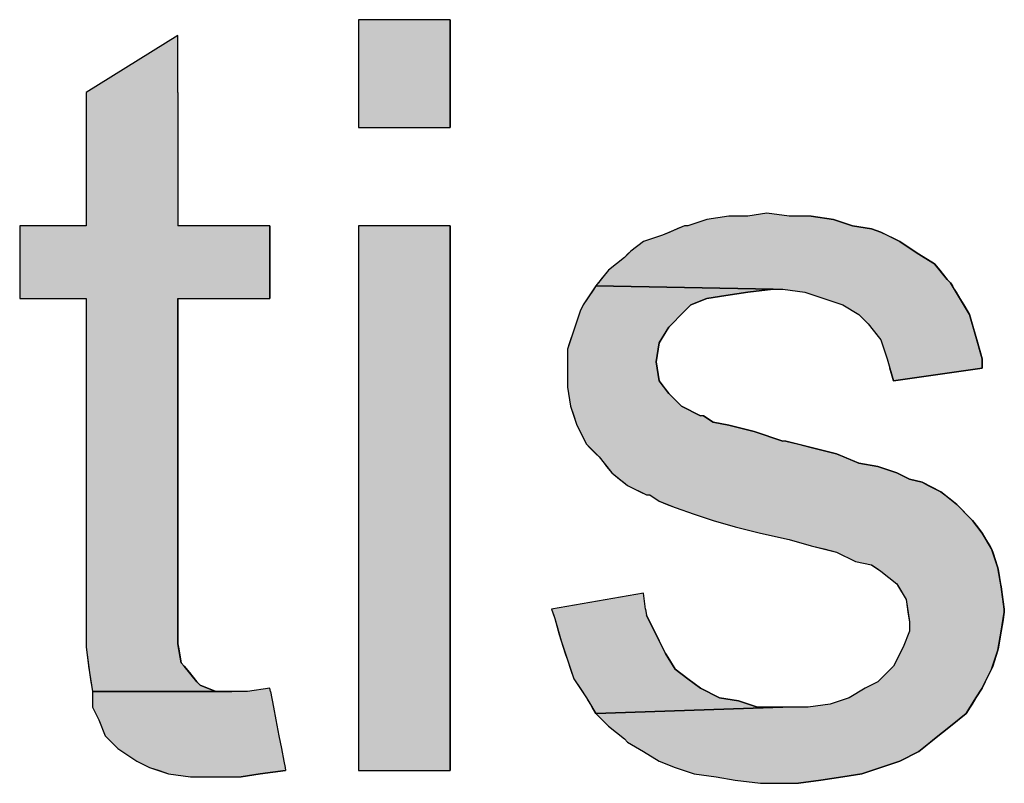
# Model space of a CAD drawing. Extents: x 116 to 431, y 126 to 616.
# Drawn here: x 253 to 271, y 128 to 143 of the extents above; entities that cross this region are included whole.
import ezdxf

# ---------------------------------------------------------------- set-up
doc = ezdxf.new("R2010")
doc.units = 0
doc.layers.add('EBENE_1', color=7, linetype='CONTINUOUS')

# ---------------------------------------------------------------- blocks, each defined once
blk = doc.blocks.new('*U108')
at = {"layer": 'EBENE_1', "color": 7, "linetype": 'CONTINUOUS'}
for p, q in [((257.4, 130.28), (256.98, 130.22)), ((257.412, 130.22), (257.4, 130.28)), ((254.04, 130.22), (254.04, 129.92)), ((257.412, 130.22), (257.469, 129.92)), ((254.04, 129.92), (254.16, 129.68)), ((257.469, 129.92), (257.515, 129.68)), ((254.16, 129.68), (254.28, 129.38)), ((257.515, 129.68), (257.573, 129.38)), ((254.28, 129.38), (254.52, 129.14)), ((257.573, 129.38), (257.619, 129.14)), ((254.52, 129.14), (254.88, 128.9)), ((257.619, 129.14), (257.665, 128.9)), ((254.88, 128.9), (255.12, 128.78)), ((255.12, 128.78), (255.302, 128.72)), ((257.665, 128.9), (257.689, 128.78)), ((257.689, 128.78), (257.7, 128.72)), ((255.302, 128.72), (255.48, 128.66)), ((255.48, 128.66), (255.9, 128.6)), ((257.22, 128.66), (256.86, 128.6)), ((257.7, 128.72), (257.22, 128.66))]:
    blk.add_line(p, q, dxfattribs=at)
for points in [[(257.4, 130.28), (256.98, 130.22), (257.412, 130.22)], [(254.04, 130.22), (254.04, 129.92), (257.469, 129.92)], [(254.04, 129.92), (254.16, 129.68), (257.515, 129.68)], [(254.16, 129.68), (254.28, 129.38), (257.573, 129.38)], [(254.28, 129.38), (254.52, 129.14), (257.619, 129.14)], [(254.52, 129.14), (254.88, 128.9), (257.665, 128.9)], [(254.88, 128.9), (255.12, 128.78), (257.689, 128.78)], [(255.12, 128.78), (255.302, 128.72), (257.7, 128.72)], [(255.302, 128.72), (255.48, 128.66), (257.22, 128.66)], [(255.48, 128.66), (255.9, 128.6), (256.86, 128.6)]]:
    blk.add_solid(points, dxfattribs=at)
at = {"layer": 'EBENE_1', "color": 7, "linetype": 'CONTINUOUS', "extrusion": (0, 0, -1)}
for points in [[(-254.04, 130.22), (-257.412, 130.22), (-257.469, 129.92)], [(-254.04, 129.92), (-257.469, 129.92), (-257.515, 129.68)], [(-254.16, 129.68), (-257.515, 129.68), (-257.573, 129.38)], [(-254.28, 129.38), (-257.573, 129.38), (-257.619, 129.14)], [(-254.52, 129.14), (-257.619, 129.14), (-257.665, 128.9)], [(-254.88, 128.9), (-257.665, 128.9), (-257.689, 128.78)], [(-255.12, 128.78), (-257.689, 128.78), (-257.7, 128.72)], [(-255.302, 128.72), (-257.7, 128.72), (-257.22, 128.66)], [(-255.48, 128.66), (-257.22, 128.66), (-256.86, 128.6)]]:
    blk.add_solid(points, dxfattribs=at)
blk = doc.blocks.new('*U109')
at = {"layer": 'EBENE_1', "color": 7, "linetype": 'CONTINUOUS'}
for p, q in [((255.66, 142.64), (253.92, 141.56)), ((255.66, 141.56), (255.66, 142.64)), ((253.92, 141.56), (253.92, 139.04)), ((255.66, 141.56), (255.66, 139.04)), ((252.66, 139.04), (252.66, 137.66)), ((257.4, 139.04), (257.4, 137.66)), ((253.92, 137.66), (253.92, 131.12)), ((255.66, 137.66), (255.66, 131.12)), ((253.92, 131.12), (253.92, 131.06)), ((253.92, 131.06), (253.957, 130.76)), ((255.66, 131.12), (255.67, 131.06)), ((255.67, 131.06), (255.72, 130.76)), ((253.957, 130.76), (253.965, 130.7)), ((253.965, 130.7), (253.98, 130.58)), ((255.72, 130.76), (255.78, 130.7)), ((255.78, 130.7), (255.876, 130.58)), ((253.98, 130.58), (254.01, 130.4)), ((255.876, 130.58), (256.02, 130.4)), ((254.01, 130.4), (254.02, 130.34)), ((254.02, 130.34), (254.04, 130.22)), ((256.02, 130.4), (256.08, 130.34)), ((256.08, 130.34), (256.38, 130.22))]:
    blk.add_line(p, q, dxfattribs=at)
for points in [[(255.66, 142.64), (253.92, 141.56), (255.66, 141.56)], [(253.92, 141.56), (253.92, 139.04), (255.66, 139.04)], [(252.66, 139.04), (252.66, 137.66), (257.4, 137.66)], [(253.92, 137.66), (253.92, 131.12), (255.66, 131.12)], [(253.92, 131.12), (253.92, 131.06), (255.67, 131.06)], [(253.92, 131.06), (253.957, 130.76), (255.72, 130.76)], [(253.957, 130.76), (253.965, 130.7), (255.78, 130.7)], [(253.965, 130.7), (253.98, 130.58), (255.876, 130.58)], [(253.98, 130.58), (254.01, 130.4), (256.02, 130.4)], [(254.01, 130.4), (254.02, 130.34), (256.08, 130.34)], [(254.02, 130.34), (254.04, 130.22), (256.38, 130.22)]]:
    blk.add_solid(points, dxfattribs=at)
at = {"layer": 'EBENE_1', "color": 7, "linetype": 'CONTINUOUS', "extrusion": (0, 0, -1)}
for points in [[(-253.92, 141.56), (-255.66, 141.56), (-255.66, 139.04)], [(-252.66, 139.04), (-257.4, 139.04), (-257.4, 137.66)], [(-253.92, 137.66), (-255.66, 137.66), (-255.66, 131.12)], [(-253.92, 131.12), (-255.66, 131.12), (-255.67, 131.06)], [(-253.92, 131.06), (-255.67, 131.06), (-255.72, 130.76)], [(-253.957, 130.76), (-255.72, 130.76), (-255.78, 130.7)], [(-253.965, 130.7), (-255.78, 130.7), (-255.876, 130.58)], [(-253.98, 130.58), (-255.876, 130.58), (-256.02, 130.4)], [(-254.01, 130.4), (-256.02, 130.4), (-256.08, 130.34)], [(-254.02, 130.34), (-256.08, 130.34), (-256.38, 130.22)]]:
    blk.add_solid(points, dxfattribs=at)
blk = doc.blocks.new('*U110')
at = {"layer": 'EBENE_1', "color": 7, "linetype": 'CONTINUOUS'}
for p, q in [((259.08, 139.04), (259.08, 128.72)), ((260.82, 139.04), (260.82, 128.72))]:
    blk.add_line(p, q, dxfattribs=at)
blk.add_solid([(259.08, 139.04), (259.08, 128.72), (260.82, 128.72)], dxfattribs=at)
at = {"layer": 'EBENE_1', "color": 7, "linetype": 'CONTINUOUS', "extrusion": (0, 0, -1)}
blk.add_solid([(-259.08, 139.04), (-260.82, 139.04), (-260.82, 128.72)], dxfattribs=at)
blk = doc.blocks.new('*U111')
at = {"layer": 'EBENE_1', "color": 7, "linetype": 'CONTINUOUS'}
for p, q in [((259.08, 142.94), (259.08, 140.9)), ((260.82, 142.94), (260.82, 140.9))]:
    blk.add_line(p, q, dxfattribs=at)
blk.add_solid([(259.08, 142.94), (259.08, 140.9), (260.82, 140.9)], dxfattribs=at)
at = {"layer": 'EBENE_1', "color": 7, "linetype": 'CONTINUOUS', "extrusion": (0, 0, -1)}
blk.add_solid([(-259.08, 142.94), (-260.82, 142.94), (-260.82, 140.9)], dxfattribs=at)
blk = doc.blocks.new('*U112')
at = {"layer": 'EBENE_1', "color": 7, "linetype": 'CONTINUOUS'}
for p, q in [((264.48, 132.08), (262.74, 131.78)), ((264.523, 131.78), (264.48, 132.08)), ((262.74, 131.78), (262.78, 131.66)), ((264.523, 131.78), (264.54, 131.66)), ((262.78, 131.66), (262.8, 131.6)), ((262.8, 131.6), (262.886, 131.3)), ((264.54, 131.66), (264.57, 131.6)), ((264.57, 131.6), (264.72, 131.3)), ((262.886, 131.3), (262.92, 131.18)), ((262.92, 131.18), (263, 130.94)), ((264.72, 131.3), (264.78, 131.18)), ((264.78, 131.18), (264.9, 130.94)), ((263, 130.94), (263.04, 130.82)), ((263.04, 130.82), (263.1, 130.64)), ((264.9, 130.94), (264.972, 130.82)), ((264.972, 130.82), (265.08, 130.64)), ((263.1, 130.64), (263.16, 130.46)), ((265.08, 130.64), (265.32, 130.46)), ((263.16, 130.46), (263.28, 130.28)), ((265.32, 130.46), (265.56, 130.28)), ((263.28, 130.28), (263.4, 130.1)), ((265.56, 130.28), (265.92, 130.1)), ((263.4, 130.1), (263.436, 130.04)), ((265.92, 130.1), (266.28, 130.04)), ((263.436, 130.04), (263.508, 129.92)), ((263.58, 129.8), (263.508, 129.92)), ((267.12, 129.92), (263.58, 129.8)), ((266.28, 130.04), (266.64, 129.92))]:
    blk.add_line(p, q, dxfattribs=at)
for points in [[(264.48, 132.08), (262.74, 131.78), (264.523, 131.78)], [(262.74, 131.78), (262.78, 131.66), (264.54, 131.66)], [(262.78, 131.66), (262.8, 131.6), (264.57, 131.6)], [(262.8, 131.6), (262.886, 131.3), (264.72, 131.3)], [(262.886, 131.3), (262.92, 131.18), (264.78, 131.18)], [(262.92, 131.18), (263, 130.94), (264.9, 130.94)], [(263, 130.94), (263.04, 130.82), (264.972, 130.82)], [(263.04, 130.82), (263.1, 130.64), (265.08, 130.64)], [(263.1, 130.64), (263.16, 130.46), (265.32, 130.46)], [(263.16, 130.46), (263.28, 130.28), (265.56, 130.28)], [(263.28, 130.28), (263.4, 130.1), (265.92, 130.1)], [(263.4, 130.1), (263.436, 130.04), (266.28, 130.04)], [(263.436, 130.04), (263.508, 129.92), (266.64, 129.92)]]:
    blk.add_solid(points, dxfattribs=at)
at = {"layer": 'EBENE_1', "color": 7, "linetype": 'CONTINUOUS', "extrusion": (0, 0, -1)}
for points in [[(-262.74, 131.78), (-264.523, 131.78), (-264.54, 131.66)], [(-262.78, 131.66), (-264.54, 131.66), (-264.57, 131.6)], [(-262.8, 131.6), (-264.57, 131.6), (-264.72, 131.3)], [(-262.886, 131.3), (-264.72, 131.3), (-264.78, 131.18)], [(-262.92, 131.18), (-264.78, 131.18), (-264.9, 130.94)], [(-263, 130.94), (-264.9, 130.94), (-264.972, 130.82)], [(-263.04, 130.82), (-264.972, 130.82), (-265.08, 130.64)], [(-263.1, 130.64), (-265.08, 130.64), (-265.32, 130.46)], [(-263.16, 130.46), (-265.32, 130.46), (-265.56, 130.28)], [(-263.28, 130.28), (-265.56, 130.28), (-265.92, 130.1)], [(-263.4, 130.1), (-265.92, 130.1), (-266.28, 130.04)], [(-263.436, 130.04), (-266.28, 130.04), (-266.64, 129.92)], [(-263.508, 129.92), (-267.12, 129.92), (-263.58, 129.8)]]:
    blk.add_solid(points, dxfattribs=at)
blk = doc.blocks.new('*U113')
at = {"layer": 'EBENE_1', "color": 7, "linetype": 'CONTINUOUS'}
for p, q in [((263.58, 137.9), (263.54, 137.84)), ((266.94, 137.84), (263.58, 137.9)), ((263.46, 137.72), (263.42, 137.66)), ((263.5, 137.78), (263.46, 137.72)), ((263.54, 137.84), (263.5, 137.78)), ((266.04, 137.72), (265.68, 137.66)), ((266.46, 137.78), (266.04, 137.72)), ((266.94, 137.84), (266.46, 137.78)), ((263.34, 137.54), (263.28, 137.42)), ((263.42, 137.66), (263.34, 137.54)), ((265.38, 137.54), (265.26, 137.42)), ((265.68, 137.66), (265.38, 137.54)), ((263.28, 137.42), (263.18, 137.12)), ((265.26, 137.42), (264.96, 137.12)), ((263.16, 137.06), (263.08, 136.82)), ((263.18, 137.12), (263.16, 137.06)), ((264.924, 137.06), (264.78, 136.82)), ((264.96, 137.12), (264.924, 137.06)), ((263.08, 136.82), (263.04, 136.7)), ((264.78, 136.82), (264.76, 136.7)), ((263.04, 136.7), (263.04, 136.46)), ((264.76, 136.7), (264.72, 136.46)), ((263.04, 136.46), (263.04, 136.1)), ((264.72, 136.46), (264.78, 136.1)), ((263.04, 136.1), (263.04, 135.98)), ((264.78, 136.1), (264.87, 135.98)), ((263.04, 135.98), (263.06, 135.86)), ((263.06, 135.86), (263.1, 135.62)), ((264.87, 135.98), (264.96, 135.86)), ((264.96, 135.86), (265.2, 135.62)), ((263.1, 135.62), (263.16, 135.44)), ((265.2, 135.62), (265.56, 135.44)), ((263.16, 135.44), (263.2, 135.32)), ((263.2, 135.32), (263.22, 135.26)), ((265.62, 135.44), (265.8, 135.32)), ((265.8, 135.32), (266.1, 135.26)), ((263.22, 135.26), (263.28, 135.14)), ((263.28, 135.14), (263.37, 134.96)), ((266.1, 135.26), (266.58, 135.14)), ((266.58, 135.14), (267.12, 134.96)), ((263.37, 134.96), (263.4, 134.9)), ((267.18, 134.96), (267.418, 134.9)), ((263.4, 134.9), (263.46, 134.84)), ((263.46, 134.84), (263.581, 134.72)), ((267.418, 134.9), (267.66, 134.84)), ((267.66, 134.84), (268.14, 134.72)), ((263.581, 134.72), (263.64, 134.66)), ((263.64, 134.66), (263.736, 134.54)), ((263.736, 134.54), (263.784, 134.48)), ((268.14, 134.72), (268.279, 134.66)), ((268.279, 134.66), (268.56, 134.54)), ((268.56, 134.54), (268.92, 134.48)), ((263.784, 134.48), (263.88, 134.36)), ((263.88, 134.36), (264.03, 134.24)), ((268.92, 134.48), (269.28, 134.36)), ((269.28, 134.36), (269.52, 134.24)), ((264.03, 134.24), (264.106, 134.18)), ((264.106, 134.18), (264.18, 134.12)), ((269.52, 134.24), (269.76, 134.18)), ((269.76, 134.18), (269.879, 134.12)), ((264.18, 134.12), (264.421, 134)), ((264.421, 134), (264.54, 133.94)), ((269.879, 134.12), (270.12, 134)), ((270.12, 134), (270.194, 133.94)), ((264.6, 133.94), (264.78, 133.82)), ((264.78, 133.82), (264.931, 133.76)), ((270.194, 133.94), (270.344, 133.82)), ((270.344, 133.82), (270.42, 133.76)), ((264.931, 133.76), (265.08, 133.7)), ((265.08, 133.7), (265.44, 133.58)), ((270.42, 133.76), (270.48, 133.7)), ((270.48, 133.7), (270.6, 133.58)), ((265.44, 133.58), (265.8, 133.46)), ((265.8, 133.46), (266.22, 133.34)), ((270.6, 133.58), (270.72, 133.46)), ((270.72, 133.46), (270.81, 133.34)), ((266.22, 133.34), (266.7, 133.22)), ((270.81, 133.34), (270.9, 133.22)), ((266.7, 133.22), (267.24, 133.1)), ((267.24, 133.1), (267.66, 132.98)), ((270.9, 133.22), (270.972, 133.1)), ((270.972, 133.1), (271.044, 132.98)), ((267.66, 132.98), (267.902, 132.92)), ((267.902, 132.92), (268.14, 132.86)), ((268.14, 132.86), (268.5, 132.68)), ((271.044, 132.98), (271.08, 132.92)), ((271.08, 132.92), (271.1, 132.86)), ((271.1, 132.86), (271.16, 132.68)), ((268.5, 132.68), (268.8, 132.62)), ((271.16, 132.68), (271.18, 132.62)), ((268.8, 132.62), (268.891, 132.56)), ((268.891, 132.56), (268.98, 132.5)), ((268.98, 132.5), (269.28, 132.26)), ((271.18, 132.62), (271.2, 132.56)), ((271.2, 132.56), (271.21, 132.5)), ((271.21, 132.5), (271.25, 132.26)), ((269.28, 132.26), (269.316, 132.2)), ((269.316, 132.2), (269.46, 131.96)), ((271.25, 132.26), (271.26, 132.2)), ((271.26, 132.2), (271.294, 131.96)), ((269.46, 131.96), (269.486, 131.78)), ((271.294, 131.96), (271.32, 131.78)), ((269.486, 131.78), (269.494, 131.72)), ((271.32, 131.78), (271.32, 131.72)), ((269.494, 131.72), (269.52, 131.54)), ((271.32, 131.72), (271.29, 131.54)), ((269.52, 131.54), (269.52, 131.36)), ((271.29, 131.54), (271.26, 131.36)), ((269.52, 131.36), (269.4, 131.06)), ((271.26, 131.36), (271.21, 131.06)), ((269.37, 131), (269.22, 130.7)), ((269.4, 131.06), (269.37, 131)), ((271.2, 131), (271.1, 130.7)), ((271.21, 131.06), (271.2, 131)), ((269.16, 130.64), (268.92, 130.4)), ((269.22, 130.7), (269.16, 130.64)), ((271.08, 130.64), (270.96, 130.4)), ((271.1, 130.7), (271.08, 130.64)), ((268.68, 130.28), (268.38, 130.1)), ((268.92, 130.4), (268.68, 130.28)), ((270.9, 130.28), (270.78, 130.1)), ((270.96, 130.4), (270.9, 130.28)), ((268.38, 130.1), (268.02, 129.98)), ((270.78, 130.1), (270.708, 129.98)), ((267.12, 129.92), (263.58, 129.8)), ((268.02, 129.98), (267.6, 129.92)), ((270.672, 129.92), (270.6, 129.8)), ((270.708, 129.98), (270.672, 129.92)), ((263.58, 129.8), (263.82, 129.56)), ((270.6, 129.8), (270.3, 129.56)), ((263.82, 129.56), (264.12, 129.32)), ((270.3, 129.56), (270, 129.32)), ((264.12, 129.32), (264.18, 129.26)), ((270, 129.32), (269.924, 129.26)), ((264.18, 129.26), (264.48, 129.08)), ((269.924, 129.26), (269.7, 129.08)), ((264.48, 129.08), (264.78, 128.9)), ((269.7, 129.08), (269.34, 128.9)), ((264.78, 128.9), (265.08, 128.78)), ((265.08, 128.78), (265.44, 128.66)), ((268.98, 128.78), (268.62, 128.66)), ((269.34, 128.9), (268.98, 128.78)), ((265.44, 128.66), (265.86, 128.6)), ((265.86, 128.6), (266.22, 128.54)), ((268.26, 128.6), (267.84, 128.54)), ((268.62, 128.66), (268.26, 128.6)), ((266.22, 128.54), (266.7, 128.48)), ((267.84, 128.54), (267.42, 128.48))]:
    blk.add_line(p, q, dxfattribs=at)
for points in [[(263.58, 137.9), (263.54, 137.84), (266.94, 137.84)], [(263.46, 137.72), (263.42, 137.66), (265.68, 137.66)], [(263.5, 137.78), (263.46, 137.72), (266.04, 137.72)], [(263.54, 137.84), (263.5, 137.78), (266.46, 137.78)], [(263.34, 137.54), (263.28, 137.42), (265.26, 137.42)], [(263.42, 137.66), (263.34, 137.54), (265.38, 137.54)], [(263.28, 137.42), (263.18, 137.12), (264.96, 137.12)], [(263.16, 137.06), (263.08, 136.82), (264.78, 136.82)], [(263.18, 137.12), (263.16, 137.06), (264.924, 137.06)], [(263.08, 136.82), (263.04, 136.7), (264.76, 136.7)], [(263.04, 136.7), (263.04, 136.46), (264.72, 136.46)], [(263.04, 136.46), (263.04, 136.1), (264.78, 136.1)], [(263.04, 136.1), (263.04, 135.98), (264.87, 135.98)], [(263.04, 135.98), (263.06, 135.86), (264.96, 135.86)], [(263.06, 135.86), (263.1, 135.62), (265.2, 135.62)], [(263.1, 135.62), (263.16, 135.44), (265.56, 135.44)], [(263.16, 135.44), (263.2, 135.32), (265.8, 135.32)], [(263.2, 135.32), (263.22, 135.26), (266.1, 135.26)], [(263.22, 135.26), (263.28, 135.14), (266.58, 135.14)], [(263.28, 135.14), (263.37, 134.96), (267.12, 134.96)], [(263.37, 134.96), (263.4, 134.9), (267.418, 134.9)], [(263.4, 134.9), (263.46, 134.84), (267.66, 134.84)], [(263.46, 134.84), (263.581, 134.72), (268.14, 134.72)], [(263.581, 134.72), (263.64, 134.66), (268.279, 134.66)], [(263.64, 134.66), (263.736, 134.54), (268.56, 134.54)], [(263.736, 134.54), (263.784, 134.48), (268.92, 134.48)], [(263.784, 134.48), (263.88, 134.36), (269.28, 134.36)], [(263.88, 134.36), (264.03, 134.24), (269.52, 134.24)], [(264.03, 134.24), (264.106, 134.18), (269.76, 134.18)], [(264.106, 134.18), (264.18, 134.12), (269.879, 134.12)], [(264.18, 134.12), (264.421, 134), (270.12, 134)], [(264.421, 134), (264.54, 133.94), (270.194, 133.94)], [(264.6, 133.94), (264.78, 133.82), (270.344, 133.82)], [(264.78, 133.82), (264.931, 133.76), (270.42, 133.76)], [(264.931, 133.76), (265.08, 133.7), (270.48, 133.7)], [(265.08, 133.7), (265.44, 133.58), (270.6, 133.58)], [(265.44, 133.58), (265.8, 133.46), (270.72, 133.46)], [(265.8, 133.46), (266.22, 133.34), (270.81, 133.34)], [(266.22, 133.34), (266.7, 133.22), (270.9, 133.22)], [(266.7, 133.22), (267.24, 133.1), (270.972, 133.1)], [(267.24, 133.1), (267.66, 132.98), (271.044, 132.98)], [(267.66, 132.98), (267.902, 132.92), (271.08, 132.92)], [(267.902, 132.92), (268.14, 132.86), (271.1, 132.86)], [(268.14, 132.86), (268.5, 132.68), (271.16, 132.68)], [(268.5, 132.68), (268.8, 132.62), (271.18, 132.62)], [(268.8, 132.62), (268.891, 132.56), (271.2, 132.56)], [(268.891, 132.56), (268.98, 132.5), (271.21, 132.5)], [(268.98, 132.5), (269.28, 132.26), (271.25, 132.26)], [(269.28, 132.26), (269.316, 132.2), (271.26, 132.2)], [(269.316, 132.2), (269.46, 131.96), (271.294, 131.96)], [(269.46, 131.96), (269.486, 131.78), (271.32, 131.78)], [(269.486, 131.78), (269.494, 131.72), (271.32, 131.72)], [(269.494, 131.72), (269.52, 131.54), (271.29, 131.54)], [(269.52, 131.54), (269.52, 131.36), (271.26, 131.36)], [(269.52, 131.36), (269.4, 131.06), (271.21, 131.06)], [(269.37, 131), (269.22, 130.7), (271.1, 130.7)], [(269.4, 131.06), (269.37, 131), (271.2, 131)], [(269.16, 130.64), (268.92, 130.4), (270.96, 130.4)], [(269.22, 130.7), (269.16, 130.64), (271.08, 130.64)], [(268.68, 130.28), (268.38, 130.1), (270.78, 130.1)], [(268.92, 130.4), (268.68, 130.28), (270.9, 130.28)], [(268.38, 130.1), (268.02, 129.98), (270.708, 129.98)], [(267.12, 129.92), (263.58, 129.8), (270.6, 129.8)], [(268.02, 129.98), (267.6, 129.92), (270.672, 129.92)], [(263.58, 129.8), (263.82, 129.56), (270.3, 129.56)], [(263.82, 129.56), (264.12, 129.32), (270, 129.32)], [(264.12, 129.32), (264.18, 129.26), (269.924, 129.26)], [(264.18, 129.26), (264.48, 129.08), (269.7, 129.08)], [(264.48, 129.08), (264.78, 128.9), (269.34, 128.9)], [(264.78, 128.9), (265.08, 128.78), (268.98, 128.78)], [(265.08, 128.78), (265.44, 128.66), (268.62, 128.66)], [(265.44, 128.66), (265.86, 128.6), (268.26, 128.6)], [(265.86, 128.6), (266.22, 128.54), (267.84, 128.54)], [(266.22, 128.54), (266.7, 128.48), (267.42, 128.48)]]:
    blk.add_solid(points, dxfattribs=at)
at = {"layer": 'EBENE_1', "color": 7, "linetype": 'CONTINUOUS', "extrusion": (0, 0, -1)}
for points in [[(-263.46, 137.72), (-266.04, 137.72), (-265.68, 137.66)], [(-263.5, 137.78), (-266.46, 137.78), (-266.04, 137.72)], [(-263.54, 137.84), (-266.94, 137.84), (-266.46, 137.78)], [(-263.34, 137.54), (-265.38, 137.54), (-265.26, 137.42)], [(-263.42, 137.66), (-265.68, 137.66), (-265.38, 137.54)], [(-263.28, 137.42), (-265.26, 137.42), (-264.96, 137.12)], [(-263.16, 137.06), (-264.924, 137.06), (-264.78, 136.82)], [(-263.18, 137.12), (-264.96, 137.12), (-264.924, 137.06)], [(-263.08, 136.82), (-264.78, 136.82), (-264.76, 136.7)], [(-263.04, 136.7), (-264.76, 136.7), (-264.72, 136.46)], [(-263.04, 136.46), (-264.72, 136.46), (-264.78, 136.1)], [(-263.04, 136.1), (-264.78, 136.1), (-264.87, 135.98)], [(-263.04, 135.98), (-264.87, 135.98), (-264.96, 135.86)], [(-263.06, 135.86), (-264.96, 135.86), (-265.2, 135.62)], [(-263.1, 135.62), (-265.2, 135.62), (-265.56, 135.44)], [(-263.16, 135.44), (-265.62, 135.44), (-265.8, 135.32)], [(-263.2, 135.32), (-265.8, 135.32), (-266.1, 135.26)], [(-263.22, 135.26), (-266.1, 135.26), (-266.58, 135.14)], [(-263.28, 135.14), (-266.58, 135.14), (-267.12, 134.96)], [(-263.37, 134.96), (-267.18, 134.96), (-267.418, 134.9)], [(-263.4, 134.9), (-267.418, 134.9), (-267.66, 134.84)], [(-263.46, 134.84), (-267.66, 134.84), (-268.14, 134.72)], [(-263.581, 134.72), (-268.14, 134.72), (-268.279, 134.66)], [(-263.64, 134.66), (-268.279, 134.66), (-268.56, 134.54)], [(-263.736, 134.54), (-268.56, 134.54), (-268.92, 134.48)], [(-263.784, 134.48), (-268.92, 134.48), (-269.28, 134.36)], [(-263.88, 134.36), (-269.28, 134.36), (-269.52, 134.24)], [(-264.03, 134.24), (-269.52, 134.24), (-269.76, 134.18)], [(-264.106, 134.18), (-269.76, 134.18), (-269.879, 134.12)], [(-264.18, 134.12), (-269.879, 134.12), (-270.12, 134)], [(-264.421, 134), (-270.12, 134), (-270.194, 133.94)], [(-264.6, 133.94), (-270.194, 133.94), (-270.344, 133.82)], [(-264.78, 133.82), (-270.344, 133.82), (-270.42, 133.76)], [(-264.931, 133.76), (-270.42, 133.76), (-270.48, 133.7)], [(-265.08, 133.7), (-270.48, 133.7), (-270.6, 133.58)], [(-265.44, 133.58), (-270.6, 133.58), (-270.72, 133.46)], [(-265.8, 133.46), (-270.72, 133.46), (-270.81, 133.34)], [(-266.22, 133.34), (-270.81, 133.34), (-270.9, 133.22)], [(-266.7, 133.22), (-270.9, 133.22), (-270.972, 133.1)], [(-267.24, 133.1), (-270.972, 133.1), (-271.044, 132.98)], [(-267.66, 132.98), (-271.044, 132.98), (-271.08, 132.92)], [(-267.902, 132.92), (-271.08, 132.92), (-271.1, 132.86)], [(-268.14, 132.86), (-271.1, 132.86), (-271.16, 132.68)], [(-268.5, 132.68), (-271.16, 132.68), (-271.18, 132.62)], [(-268.8, 132.62), (-271.18, 132.62), (-271.2, 132.56)], [(-268.891, 132.56), (-271.2, 132.56), (-271.21, 132.5)], [(-268.98, 132.5), (-271.21, 132.5), (-271.25, 132.26)], [(-269.28, 132.26), (-271.25, 132.26), (-271.26, 132.2)], [(-269.316, 132.2), (-271.26, 132.2), (-271.294, 131.96)], [(-269.46, 131.96), (-271.294, 131.96), (-271.32, 131.78)], [(-269.486, 131.78), (-271.32, 131.78), (-271.32, 131.72)], [(-269.494, 131.72), (-271.32, 131.72), (-271.29, 131.54)], [(-269.52, 131.54), (-271.29, 131.54), (-271.26, 131.36)], [(-269.52, 131.36), (-271.26, 131.36), (-271.21, 131.06)], [(-269.37, 131), (-271.2, 131), (-271.1, 130.7)], [(-269.4, 131.06), (-271.21, 131.06), (-271.2, 131)], [(-269.16, 130.64), (-271.08, 130.64), (-270.96, 130.4)], [(-269.22, 130.7), (-271.1, 130.7), (-271.08, 130.64)], [(-268.68, 130.28), (-270.9, 130.28), (-270.78, 130.1)], [(-268.92, 130.4), (-270.96, 130.4), (-270.9, 130.28)], [(-268.38, 130.1), (-270.78, 130.1), (-270.708, 129.98)], [(-267.12, 129.92), (-270.672, 129.92), (-270.6, 129.8)], [(-268.02, 129.98), (-270.708, 129.98), (-270.672, 129.92)], [(-263.58, 129.8), (-270.6, 129.8), (-270.3, 129.56)], [(-263.82, 129.56), (-270.3, 129.56), (-270, 129.32)], [(-264.12, 129.32), (-270, 129.32), (-269.924, 129.26)], [(-264.18, 129.26), (-269.924, 129.26), (-269.7, 129.08)], [(-264.48, 129.08), (-269.7, 129.08), (-269.34, 128.9)], [(-264.78, 128.9), (-269.34, 128.9), (-268.98, 128.78)], [(-265.08, 128.78), (-268.98, 128.78), (-268.62, 128.66)], [(-265.44, 128.66), (-268.62, 128.66), (-268.26, 128.6)], [(-265.86, 128.6), (-268.26, 128.6), (-267.84, 128.54)], [(-266.22, 128.54), (-267.84, 128.54), (-267.42, 128.48)]]:
    blk.add_solid(points, dxfattribs=at)
blk = doc.blocks.new('*U114')
at = {"layer": 'EBENE_1', "color": 7, "linetype": 'CONTINUOUS'}
for p, q in [((266.1, 139.22), (265.68, 139.16)), ((266.82, 139.28), (266.46, 139.22)), ((267.24, 139.22), (266.82, 139.28)), ((267.66, 139.22), (268.08, 139.16)), ((265.26, 139.04), (265.121, 138.98)), ((265.68, 139.16), (265.32, 139.04)), ((268.08, 139.16), (268.44, 139.04)), ((268.44, 139.04), (268.8, 138.98)), ((264.84, 138.86), (264.48, 138.74)), ((264.979, 138.92), (264.84, 138.86)), ((265.121, 138.98), (264.979, 138.92)), ((268.8, 138.98), (268.98, 138.92)), ((268.98, 138.92), (269.099, 138.86)), ((269.099, 138.86), (269.34, 138.74)), ((264.48, 138.74), (264.24, 138.56)), ((269.34, 138.74), (269.611, 138.56)), ((264.18, 138.5), (264.12, 138.44)), ((264.24, 138.56), (264.18, 138.5)), ((269.611, 138.56), (269.7, 138.5)), ((269.7, 138.5), (269.8, 138.44)), ((263.97, 138.32), (263.82, 138.2)), ((264.12, 138.44), (263.97, 138.32)), ((269.8, 138.44), (270, 138.32)), ((270, 138.32), (270.096, 138.2)), ((263.82, 138.2), (263.675, 138.02)), ((270.096, 138.2), (270.24, 138.02)), ((263.628, 137.96), (263.58, 137.9)), ((263.58, 137.9), (266.94, 137.84)), ((263.675, 138.02), (263.628, 137.96)), ((270.24, 138.02), (270.3, 137.96)), ((270.3, 137.96), (270.336, 137.9)), ((270.336, 137.9), (270.372, 137.84)), ((267.12, 137.84), (267.54, 137.78)), ((267.54, 137.78), (267.9, 137.66)), ((270.372, 137.84), (270.408, 137.78)), ((270.408, 137.78), (270.48, 137.66)), ((267.9, 137.66), (268.26, 137.54)), ((268.26, 137.54), (268.56, 137.36)), ((270.48, 137.66), (270.552, 137.54)), ((270.552, 137.54), (270.66, 137.36)), ((268.56, 137.36), (268.74, 137.18)), ((270.66, 137.36), (270.712, 137.18)), ((268.74, 137.18), (268.932, 136.94)), ((270.712, 137.18), (270.78, 136.94)), ((268.932, 136.94), (268.98, 136.88)), ((268.98, 136.88), (269.1, 136.52)), ((270.78, 136.94), (270.797, 136.88)), ((270.797, 136.88), (270.9, 136.52)), ((269.1, 136.52), (269.151, 136.34)), ((270.9, 136.52), (270.9, 136.34)), ((269.22, 136.1), (269.151, 136.34)), ((270.9, 136.34), (269.22, 136.1))]:
    blk.add_line(p, q, dxfattribs=at)
for points in [[(266.1, 139.22), (265.68, 139.16), (268.08, 139.16)], [(266.82, 139.28), (266.46, 139.22), (267.24, 139.22)], [(265.26, 139.04), (265.121, 138.98), (268.8, 138.98)], [(265.68, 139.16), (265.32, 139.04), (268.44, 139.04)], [(264.84, 138.86), (264.48, 138.74), (269.34, 138.74)], [(264.979, 138.92), (264.84, 138.86), (269.099, 138.86)], [(265.121, 138.98), (264.979, 138.92), (268.98, 138.92)], [(264.48, 138.74), (264.24, 138.56), (269.611, 138.56)], [(264.18, 138.5), (264.12, 138.44), (269.8, 138.44)], [(264.24, 138.56), (264.18, 138.5), (269.7, 138.5)], [(263.97, 138.32), (263.82, 138.2), (270.096, 138.2)], [(264.12, 138.44), (263.97, 138.32), (270, 138.32)], [(263.82, 138.2), (263.675, 138.02), (270.24, 138.02)], [(263.628, 137.96), (263.58, 137.9), (270.336, 137.9)], [(263.58, 137.9), (266.94, 137.84), (270.372, 137.84)], [(263.675, 138.02), (263.628, 137.96), (270.3, 137.96)], [(267.12, 137.84), (267.54, 137.78), (270.408, 137.78)], [(267.54, 137.78), (267.9, 137.66), (270.48, 137.66)], [(267.9, 137.66), (268.26, 137.54), (270.552, 137.54)], [(268.26, 137.54), (268.56, 137.36), (270.66, 137.36)], [(268.56, 137.36), (268.74, 137.18), (270.712, 137.18)], [(268.74, 137.18), (268.932, 136.94), (270.78, 136.94)], [(268.932, 136.94), (268.98, 136.88), (270.797, 136.88)], [(268.98, 136.88), (269.1, 136.52), (270.9, 136.52)], [(269.1, 136.52), (269.151, 136.34), (270.9, 136.34)]]:
    blk.add_solid(points, dxfattribs=at)
at = {"layer": 'EBENE_1', "color": 7, "linetype": 'CONTINUOUS', "extrusion": (0, 0, -1)}
for points in [[(-266.1, 139.22), (-267.66, 139.22), (-268.08, 139.16)], [(-265.26, 139.04), (-268.44, 139.04), (-268.8, 138.98)], [(-265.68, 139.16), (-268.08, 139.16), (-268.44, 139.04)], [(-264.84, 138.86), (-269.099, 138.86), (-269.34, 138.74)], [(-264.979, 138.92), (-268.98, 138.92), (-269.099, 138.86)], [(-265.121, 138.98), (-268.8, 138.98), (-268.98, 138.92)], [(-264.48, 138.74), (-269.34, 138.74), (-269.611, 138.56)], [(-264.18, 138.5), (-269.7, 138.5), (-269.8, 138.44)], [(-264.24, 138.56), (-269.611, 138.56), (-269.7, 138.5)], [(-263.97, 138.32), (-270, 138.32), (-270.096, 138.2)], [(-264.12, 138.44), (-269.8, 138.44), (-270, 138.32)], [(-263.82, 138.2), (-270.096, 138.2), (-270.24, 138.02)], [(-263.58, 137.9), (-270.336, 137.9), (-270.372, 137.84)], [(-263.628, 137.96), (-270.3, 137.96), (-270.336, 137.9)], [(-263.675, 138.02), (-270.24, 138.02), (-270.3, 137.96)], [(-267.12, 137.84), (-270.372, 137.84), (-270.408, 137.78)], [(-267.54, 137.78), (-270.408, 137.78), (-270.48, 137.66)], [(-267.9, 137.66), (-270.48, 137.66), (-270.552, 137.54)], [(-268.26, 137.54), (-270.552, 137.54), (-270.66, 137.36)], [(-268.56, 137.36), (-270.66, 137.36), (-270.712, 137.18)], [(-268.74, 137.18), (-270.712, 137.18), (-270.78, 136.94)], [(-268.932, 136.94), (-270.78, 136.94), (-270.797, 136.88)], [(-268.98, 136.88), (-270.797, 136.88), (-270.9, 136.52)], [(-269.1, 136.52), (-270.9, 136.52), (-270.9, 136.34)], [(-269.151, 136.34), (-270.9, 136.34), (-269.22, 136.1)]]:
    blk.add_solid(points, dxfattribs=at)

msp = doc.modelspace()

# ---------------------------------------------------------------- linework, layer by layer
at = {"layer": 'EBENE_1'}
for points in [[(259.08, 140.9), (260.82, 140.9), (260.82, 142.94), (259.08, 142.94), (259.08, 140.9)], [(255.66, 142.64), (253.92, 141.56), (253.92, 139.04), (252.66, 139.04), (252.66, 137.66), (253.92, 137.66), (253.92, 131.06), (253.98, 130.58), (254.04, 130.22), (256.68, 130.22), (256.38, 130.22), (256.08, 130.34), (256.02, 130.4), (255.78, 130.7), (255.72, 130.76), (255.66, 131.12), (255.66, 137.66), (257.4, 137.66), (257.4, 139.04), (255.66, 139.04)], [(266.82, 139.28), (266.46, 139.22), (266.1, 139.22), (265.68, 139.16), (265.32, 139.04), (265.26, 139.04), (264.84, 138.86), (264.48, 138.74), (264.24, 138.56), (264.12, 138.44), (263.82, 138.2), (263.58, 137.9), (266.94, 137.84), (267.12, 137.84), (267.54, 137.78), (267.9, 137.66), (268.26, 137.54), (268.56, 137.36), (268.74, 137.18), (268.98, 136.88), (269.1, 136.52), (269.22, 136.1), (270.9, 136.34), (270.9, 136.52), (270.78, 136.94), (270.66, 137.36), (270.3, 137.96), (270.24, 138.02), (270, 138.32), (269.7, 138.5), (269.34, 138.74), (268.98, 138.92), (268.8, 138.98), (268.44, 139.04), (268.08, 139.16), (267.66, 139.22), (267.24, 139.22)], [(259.08, 128.72), (260.82, 128.72), (260.82, 139.04), (259.08, 139.04), (259.08, 128.72)], [(263.58, 137.9), (263.34, 137.54), (263.28, 137.42), (263.16, 137.06), (263.04, 136.7), (263.04, 135.98), (263.1, 135.62), (263.22, 135.26), (263.4, 134.9), (263.64, 134.66), (263.88, 134.36), (264.18, 134.12), (264.54, 133.94), (264.6, 133.94), (264.78, 133.82), (265.08, 133.7), (265.44, 133.58), (265.8, 133.46), (266.22, 133.34), (266.7, 133.22), (267.24, 133.1), (267.66, 132.98), (268.14, 132.86), (268.5, 132.68), (268.8, 132.62), (268.98, 132.5), (269.28, 132.26), (269.46, 131.96), (269.52, 131.54), (269.52, 131.36), (269.4, 131.06), (269.22, 130.7), (268.92, 130.4), (268.68, 130.28), (268.38, 130.1), (268.02, 129.98), (267.6, 129.92), (267.12, 129.92), (263.58, 129.8), (263.82, 129.56), (264.12, 129.32), (264.18, 129.26), (264.48, 129.08), (264.78, 128.9), (265.08, 128.78), (265.44, 128.66), (265.86, 128.6), (266.22, 128.54), (266.7, 128.48), (267.42, 128.48), (267.84, 128.54), (268.26, 128.6), (268.62, 128.66), (269.34, 128.9), (269.7, 129.08), (270, 129.32), (270.3, 129.56), (270.6, 129.8), (270.78, 130.1), (270.9, 130.28), (271.08, 130.64), (271.2, 131), (271.26, 131.36), (271.32, 131.72), (271.32, 131.78), (271.26, 132.2), (271.2, 132.56), (271.08, 132.92), (270.9, 133.22), (270.72, 133.46), (270.42, 133.76), (270.12, 134), (269.76, 134.18), (269.52, 134.24), (269.28, 134.36), (268.92, 134.48), (268.56, 134.54), (268.14, 134.72), (267.66, 134.84), (267.18, 134.96), (267.12, 134.96), (266.58, 135.14), (266.1, 135.26), (265.8, 135.32), (265.62, 135.44), (265.56, 135.44), (265.2, 135.62), (264.96, 135.86), (264.78, 136.1), (264.72, 136.46), (264.78, 136.82), (264.96, 137.12), (265.26, 137.42), (265.38, 137.54), (265.68, 137.66), (266.04, 137.72), (266.46, 137.78), (266.94, 137.84)], [(264.48, 132.08), (262.74, 131.78), (262.8, 131.6), (262.92, 131.18), (263.04, 130.82), (263.16, 130.46), (263.4, 130.1), (263.58, 129.8), (267.12, 129.92), (266.64, 129.92), (266.28, 130.04), (265.92, 130.1), (265.56, 130.28), (265.32, 130.46), (265.08, 130.64), (264.9, 130.94), (264.72, 131.3), (264.54, 131.66)], [(257.4, 130.28), (256.98, 130.22), (254.04, 130.22), (254.04, 129.92), (254.16, 129.68), (254.28, 129.38), (254.52, 129.14), (254.88, 128.9), (255.12, 128.78), (255.48, 128.66), (255.9, 128.6), (256.86, 128.6), (257.22, 128.66), (257.7, 128.72)]]:
    msp.add_lwpolyline(points, dxfattribs=at)

# ---------------------------------------------------------------- block references
at = {"layer": 'EBENE_1', "color": 7, "linetype": 'CONTINUOUS'}
for name in ['*U111', '*U109', '*U114', '*U110', '*U113', '*U112', '*U108']:
    msp.add_blockref(name, (0, 0), dxfattribs=at)

doc.saveas('drawing.dxf')
